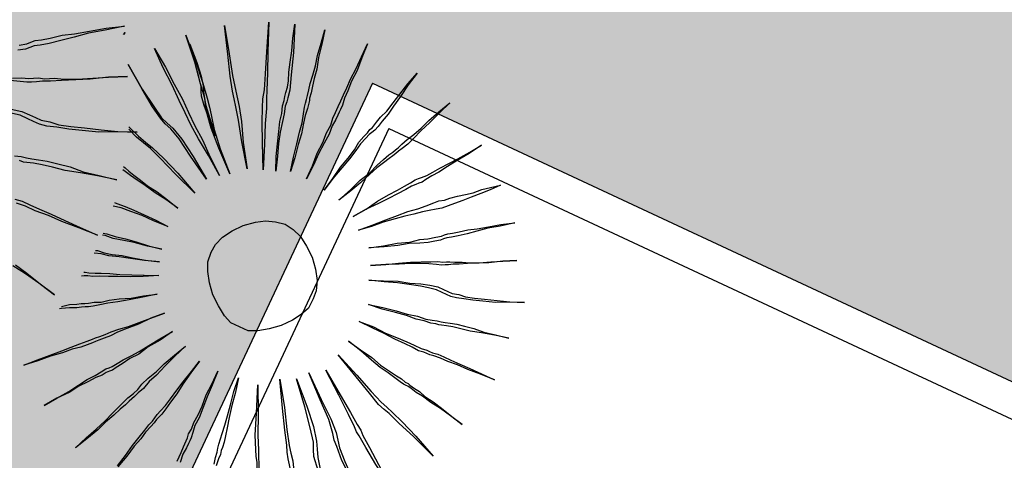
# Model space of a CAD drawing. Extents: x 57783 to 57994, y 18534 to 18831.
# Drawn here: x 57892 to 57895, y 18625 to 18626 of the extents above; entities that cross this region are included whole.
import ezdxf

# ---------------------------------------------------------------- set-up
doc = ezdxf.new("R2010")
doc.units = 0
doc.layers.get('0').update_dxf_attribs({"linetype": 'CONTINUOUS'})
doc.layers.add('VERDE', color=3, linetype='CONTINUOUS')
pattern_1 = [(0, (58112.03288, 22098.16164), (0.375, 0.375), [0.1875, -0.5625]), (90, (58112.12663, 22098.0679), (-0.375, 0.375), [0.1875, -0.5625])]

# ---------------------------------------------------------------- blocks, each defined once
blk = doc.blocks.new('VEG4')
at = {"layer": 'VERDE', "linetype": 'Continuous'}
for points in [[(0.3977, -0.062), (0.4104, -0.0646), (0.418, -0.0646), (0.4257, -0.0646), (0.4358, -0.0671), (0.4511, -0.0696), (0.4714, -0.0722), (0.4917, -0.0773), (0.5171, -0.0823), (0.5451, -0.0874), (0.5756, -0.095), (0.5425, -0.09), (0.5146, -0.0849), (0.4892, -0.0823), (0.4663, -0.0798), (0.446, -0.0773), (0.4307, -0.0747), (0.4206, -0.0722), (0.4129, -0.0722), (0.4053, -0.0722), (0.3926, -0.0696)], [(0.3672, -0.1103), (0.3825, -0.1154), (0.3926, -0.1205), (0.4002, -0.123), (0.4079, -0.1255), (0.418, -0.1306), (0.4333, -0.1357), (0.4485, -0.1433), (0.4689, -0.1509), (0.4943, -0.1586), (0.5197, -0.1662), (0.5502, -0.1764), (0.5197, -0.1662), (0.4892, -0.1586), (0.4663, -0.1509), (0.4434, -0.1433), (0.4257, -0.1382), (0.4129, -0.1332), (0.4028, -0.1306), (0.3952, -0.1281), (0.3875, -0.1255), (0.3774, -0.1205), (0.3621, -0.1128)], [(0.3469, -0.1586), (0.3621, -0.1687), (0.3723, -0.1789), (0.3799, -0.1865), (0.3875, -0.1941), (0.4002, -0.2018), (0.4129, -0.2119), (0.4307, -0.2221), (0.4511, -0.2323), (0.4765, -0.245), (0.5019, -0.2577), (0.5324, -0.2704), (0.4993, -0.2577), (0.4714, -0.2475), (0.446, -0.2348), (0.4257, -0.2246), (0.4079, -0.2145), (0.3926, -0.2068), (0.3825, -0.1992), (0.3748, -0.1916), (0.3672, -0.184), (0.357, -0.1738), (0.3418, -0.1637)], [(0.5691, -0.1079), (0.5727, -0.1057), (0.5691, -0.108)], [(0.6099, -0.1483), (0.6099, -0.1483), (0.6156, -0.1844), (0.6194, -0.2168), (0.6232, -0.2455), (0.6251, -0.2702), (0.627, -0.295), (0.6308, -0.3217), (0.6327, -0.3541), (0.6365, -0.3884), (0.6308, -0.3503), (0.6251, -0.3179), (0.6213, -0.2912), (0.6194, -0.2684), (0.6174, -0.2455), (0.6156, -0.2168), (0.6117, -0.1844), (0.6099, -0.1483)], [(0.667, -0.1463), (0.667, -0.1463), (0.667, -0.1959), (0.6651, -0.2321), (0.6632, -0.2588), (0.6613, -0.2741), (0.6594, -0.2874), (0.6556, -0.3122), (0.6537, -0.3464), (0.6537, -0.3922), (0.6518, -0.3446), (0.6518, -0.3083), (0.6537, -0.2855), (0.6556, -0.2721), (0.6594, -0.2569), (0.6613, -0.2321), (0.6651, -0.194), (0.667, -0.1463)], [(0.324, -0.2348), (0.3342, -0.2399), (0.3418, -0.245), (0.3494, -0.25), (0.3596, -0.2551), (0.3723, -0.2628), (0.3875, -0.2729), (0.4053, -0.2856), (0.4231, -0.3009), (0.446, -0.3161), (0.4714, -0.3339), (0.4434, -0.3161), (0.418, -0.3009), (0.3952, -0.2882), (0.3774, -0.2755), (0.3621, -0.2653), (0.3494, -0.2577), (0.3393, -0.2526), (0.3342, -0.25), (0.3291, -0.245)], [(0.5584, -0.1578), (0.5584, -0.1578), (0.566, -0.2054), (0.5736, -0.2397), (0.5793, -0.2626), (0.585, -0.2741), (0.5908, -0.2855), (0.5984, -0.3083), (0.606, -0.3426), (0.6137, -0.3865), (0.6022, -0.3407), (0.5946, -0.3065), (0.587, -0.2855), (0.5813, -0.2741), (0.5775, -0.2626), (0.5717, -0.2397), (0.566, -0.2054), (0.5584, -0.1578)], [(0.6679, -0.1629), (0.6679, -0.1629), (0.6679, -0.1959), (0.6667, -0.2201), (0.6641, -0.2366), (0.6616, -0.2455), (0.6591, -0.2544), (0.6565, -0.2696), (0.6552, -0.2925), (0.654, -0.323), (0.654, -0.2912), (0.654, -0.2683), (0.6552, -0.2518), (0.6578, -0.2442), (0.6603, -0.2366), (0.6629, -0.2201), (0.6654, -0.1959), (0.6679, -0.1629)], [(0.7337, -0.154), (0.7337, -0.154), (0.7242, -0.2016), (0.7166, -0.2378), (0.7128, -0.2645), (0.7108, -0.2779), (0.7089, -0.2912), (0.7032, -0.316), (0.6937, -0.3503), (0.6842, -0.3941), (0.6918, -0.3484), (0.6994, -0.3122), (0.7032, -0.2893), (0.7051, -0.2759), (0.7071, -0.2626), (0.7128, -0.2378), (0.7223, -0.2016), (0.7337, -0.154)], [(0.2986, -0.3034), (0.3088, -0.311), (0.3189, -0.3212), (0.3316, -0.3339), (0.3469, -0.3491), (0.3647, -0.3669), (0.385, -0.3873), (0.4079, -0.4101), (0.3825, -0.3873), (0.3596, -0.3669), (0.3418, -0.3491), (0.324, -0.3339), (0.3113, -0.3212), (0.2986, -0.311)], [(0.8061, -0.1749), (0.8061, -0.1749), (0.7871, -0.2207), (0.7737, -0.255), (0.7623, -0.2816), (0.7566, -0.295), (0.7509, -0.3103), (0.7395, -0.3331), (0.7261, -0.3655), (0.7089, -0.4055), (0.7242, -0.3617), (0.7356, -0.3293), (0.7452, -0.3065), (0.7509, -0.2931), (0.7585, -0.2798), (0.7699, -0.255), (0.7851, -0.2207), (0.8061, -0.1749)], [(0.728, -0.4151), (0.728, -0.4151), (0.7375, -0.3922), (0.747, -0.3731), (0.7566, -0.3541), (0.7642, -0.3389), (0.7719, -0.3274), (0.7776, -0.316), (0.7833, -0.3083), (0.7871, -0.3026), (0.7909, -0.2969), (0.7966, -0.2893), (0.8023, -0.2798), (0.808, -0.2664), (0.8157, -0.2512), (0.8252, -0.234), (0.8347, -0.215), (0.8462, -0.194), (0.8271, -0.2378), (0.81, -0.2721), (0.7985, -0.295), (0.7909, -0.3065), (0.7871, -0.3122), (0.7814, -0.3179), (0.7756, -0.3293), (0.768, -0.3407), (0.7585, -0.356), (0.749, -0.3731), (0.7395, -0.3922), (0.728, -0.4151)], [(0.2605, -0.4076), (0.2732, -0.4279), (0.2884, -0.4533), (0.3037, -0.4787), (0.2859, -0.4508), (0.2707, -0.4279), (0.2554, -0.4076)], [(0.7509, -0.4246), (0.7509, -0.4246), (0.7642, -0.4037), (0.7776, -0.3846), (0.789, -0.3674), (0.7985, -0.3541), (0.8061, -0.3407), (0.8118, -0.3312), (0.8157, -0.3255), (0.8195, -0.3198), (0.8233, -0.314), (0.829, -0.3065), (0.8347, -0.2969), (0.8442, -0.2855), (0.8538, -0.2721), (0.8633, -0.2569), (0.8766, -0.2397), (0.89, -0.2207), (0.8766, -0.2417), (0.8633, -0.2607), (0.8538, -0.2779), (0.8442, -0.2912), (0.8366, -0.3026), (0.8309, -0.3122), (0.8252, -0.3198), (0.8233, -0.3236), (0.8195, -0.3293), (0.8157, -0.335), (0.808, -0.3446), (0.8004, -0.356), (0.7909, -0.3713), (0.7794, -0.3865), (0.7661, -0.4055), (0.7509, -0.4246)], [(0.5222, -0.2573), (0.5317, -0.2779), (0.5394, -0.2912), (0.5469, -0.3045), (0.5584, -0.3274), (0.5717, -0.3598), (0.587, -0.4017), (0.5679, -0.3598), (0.5526, -0.3255), (0.5431, -0.3045), (0.5355, -0.2912), (0.5279, -0.2779), (0.5206, -0.2605)], [(0.7719, -0.4456), (0.7719, -0.4456), (0.789, -0.4284), (0.8043, -0.4112), (0.8195, -0.3979), (0.8309, -0.3846), (0.8424, -0.375), (0.8499, -0.3655), (0.8576, -0.3579), (0.8614, -0.3541), (0.8652, -0.3503), (0.8728, -0.3426), (0.8805, -0.335), (0.89, -0.3255), (0.9014, -0.314), (0.9167, -0.3007), (0.9319, -0.2855), (0.9491, -0.2684), (0.9319, -0.2874), (0.9167, -0.3045), (0.9014, -0.3179), (0.89, -0.3312), (0.8805, -0.3407), (0.8728, -0.3503), (0.8671, -0.356), (0.8633, -0.3598), (0.8595, -0.3636), (0.8538, -0.3693), (0.8442, -0.377), (0.8347, -0.3884), (0.8214, -0.3998), (0.8061, -0.4132), (0.7909, -0.4284), (0.7719, -0.4456)], [(0.49, -0.3165), (0.4917, -0.3198), (0.4955, -0.3274), (0.5012, -0.3369), (0.5088, -0.3484), (0.5165, -0.3617), (0.5279, -0.377), (0.5394, -0.396), (0.5508, -0.4151), (0.5374, -0.3941), (0.5241, -0.377), (0.5127, -0.3598), (0.5031, -0.3464), (0.4955, -0.335), (0.4898, -0.3255), (0.487, -0.3214)], [(0.7928, -0.4742), (0.7928, -0.4742), (0.8138, -0.4608), (0.8328, -0.4475), (0.8499, -0.4379), (0.8652, -0.4284), (0.8766, -0.4189), (0.8881, -0.4132), (0.8957, -0.4094), (0.9014, -0.4055), (0.9072, -0.4037), (0.9167, -0.3979), (0.9262, -0.3922), (0.9396, -0.3865), (0.9548, -0.377), (0.97, -0.3674), (0.9891, -0.356), (1.0101, -0.3446), (0.9891, -0.3579), (0.97, -0.3713), (0.9528, -0.3827), (0.9396, -0.3922), (0.9262, -0.3998), (0.9167, -0.4055), (0.909, -0.4094), (0.9033, -0.4112), (0.8976, -0.4132), (0.89, -0.4169), (0.8785, -0.4227), (0.8671, -0.4303), (0.8519, -0.4398), (0.8347, -0.4493), (0.8138, -0.4608), (0.7928, -0.4742)], [(0.4539, -0.3684), (0.4574, -0.3713), (0.4688, -0.3808), (0.4803, -0.3922), (0.4936, -0.4055), (0.5088, -0.4208), (0.5241, -0.4379), (0.505, -0.4208), (0.4898, -0.4055), (0.4746, -0.3922), (0.4612, -0.3808), (0.45, -0.3733)], [(0.418, -0.4101), (0.4231, -0.4132), (0.4345, -0.4227), (0.4497, -0.4322), (0.465, -0.4436), (0.4821, -0.457), (0.5012, -0.4703), (0.4803, -0.457), (0.4612, -0.4436), (0.4459, -0.4341), (0.4307, -0.4246), (0.4193, -0.4151), (0.4155, -0.4128)], [(0.81, -0.4989), (0.81, -0.4989), (0.8347, -0.4894), (0.8557, -0.4799), (0.8748, -0.4742), (0.8919, -0.4665), (0.9052, -0.4608), (0.9167, -0.457), (0.9243, -0.4551), (0.93, -0.4532), (0.9357, -0.4513), (0.9433, -0.4475), (0.9548, -0.4436), (0.9681, -0.4398), (0.9834, -0.4341), (1.0005, -0.4265), (1.0215, -0.4189), (1.0443, -0.4112), (1.0215, -0.4208), (1.0005, -0.4303), (0.9815, -0.4379), (0.9662, -0.4456), (0.9528, -0.4513), (0.9414, -0.4551), (0.9338, -0.457), (0.9281, -0.4589), (0.9224, -0.4608), (0.9147, -0.4627), (0.9033, -0.4665), (0.89, -0.4703), (0.8748, -0.476), (0.8557, -0.4837), (0.8347, -0.4913), (0.81, -0.4989)], [(0.3955, -0.4327), (0.3983, -0.4341), (0.4078, -0.4418), (0.4193, -0.4493), (0.4345, -0.457), (0.4497, -0.4665), (0.4688, -0.478), (0.4898, -0.4894), (0.4669, -0.478), (0.4459, -0.4665), (0.4288, -0.457), (0.4135, -0.4493), (0.4021, -0.4418), (0.3915, -0.4364)], [(0.3642, -0.4603), (0.3659, -0.4608), (0.3716, -0.4646), (0.3811, -0.4685), (0.3907, -0.4722), (0.404, -0.478), (0.4193, -0.4856), (0.4383, -0.4932), (0.4574, -0.5009), (0.4803, -0.5104), (0.4554, -0.5027), (0.4345, -0.4951), (0.4155, -0.4875), (0.4002, -0.4817), (0.3869, -0.476), (0.3754, -0.4722), (0.3678, -0.4685), (0.3621, -0.4665), (0.3581, -0.4652)], [(0.6441, -0.4817), (0.6651, -0.4837), (0.6822, -0.4875), (0.6975, -0.4951), (0.7108, -0.5046), (0.7203, -0.518), (0.728, -0.5332), (0.7318, -0.5523), (0.7337, -0.5732), (0.7318, -0.5942), (0.728, -0.6133), (0.7203, -0.6285), (0.7108, -0.6399), (0.6975, -0.6514), (0.6822, -0.6571), (0.6651, -0.6609), (0.6441, -0.6628), (0.6232, -0.6609), (0.6041, -0.6571), (0.5889, -0.6514), (0.5775, -0.6399), (0.566, -0.6285), (0.5603, -0.6133), (0.5565, -0.5942), (0.5546, -0.5732), (0.5565, -0.5523), (0.5603, -0.5332), (0.566, -0.518), (0.5775, -0.5046), (0.5889, -0.4951), (0.6041, -0.4875), (0.6232, -0.4837), (0.6441, -0.4817)], [(0.8233, -0.5332), (0.8233, -0.5332), (0.8481, -0.5294), (0.8709, -0.5237), (0.8919, -0.5199), (0.909, -0.518), (0.9224, -0.5161), (0.9338, -0.5141), (0.9433, -0.5123), (0.9491, -0.5123), (0.9548, -0.5123), (0.9643, -0.5123), (0.9757, -0.5104), (0.9891, -0.5084), (1.0062, -0.5066), (1.0234, -0.5046), (1.0463, -0.5009), (1.0691, -0.497), (1.0443, -0.5027), (1.0215, -0.5066), (1.0024, -0.5104), (0.9852, -0.5141), (0.972, -0.5161), (0.9605, -0.518), (0.9528, -0.5199), (0.9471, -0.5199), (0.9414, -0.5199), (0.9338, -0.5199), (0.9224, -0.5218), (0.9072, -0.5237), (0.89, -0.5256), (0.8709, -0.5275), (0.8481, -0.5294), (0.8233, -0.5332)], [(0.3081, -0.501), (0.3221, -0.5027), (0.3335, -0.5066), (0.3411, -0.5084), (0.3468, -0.5104), (0.3525, -0.5123), (0.3621, -0.5141), (0.3735, -0.518), (0.3869, -0.5199), (0.404, -0.5237), (0.4231, -0.5294), (0.444, -0.5332), (0.4669, -0.539), (0.4422, -0.5351), (0.4193, -0.5313), (0.4002, -0.5275), (0.3831, -0.5237), (0.3697, -0.5218), (0.3583, -0.5199), (0.3507, -0.518), (0.345, -0.5161), (0.3392, -0.5141), (0.3316, -0.5123), (0.3201, -0.5084), (0.3068, -0.5046), (0.3035, -0.5039)], [(0.8233, -0.558), (0.8233, -0.558), (0.8481, -0.558), (0.8728, -0.558), (0.8938, -0.558), (0.9129, -0.558), (0.93, -0.5599), (0.9453, -0.5599), (0.9586, -0.5599), (0.9681, -0.5599), (0.9777, -0.5618), (0.9872, -0.5618), (1.0005, -0.5637), (1.0139, -0.5656), (1.0272, -0.5675), (1.0425, -0.5675), (1.0577, -0.5694), (1.0749, -0.5714), (1.0558, -0.5732), (1.0386, -0.5732), (1.0215, -0.5732), (1.0062, -0.5732), (0.991, -0.5732), (0.9795, -0.5732), (0.9681, -0.5732), (0.9586, -0.5714), (0.9471, -0.5694), (0.9357, -0.5675), (0.9205, -0.5656), (0.9052, -0.5637), (0.8881, -0.5618), (0.8671, -0.5599), (0.8462, -0.5599), (0.8233, -0.558)], [(0.2134, -0.5714), (0.2134, -0.5714), (0.2382, -0.5714), (0.2611, -0.5714), (0.282, -0.5714), (0.2992, -0.5714), (0.3144, -0.5714), (0.3278, -0.5714), (0.3373, -0.5714), (0.343, -0.5714), (0.3507, -0.5714), (0.3602, -0.5714), (0.3716, -0.5714), (0.3849, -0.5714), (0.4021, -0.5732), (0.4212, -0.5732), (0.4422, -0.5732), (0.4669, -0.5732), (0.4422, -0.5732), (0.4193, -0.5752), (0.3983, -0.5752), (0.3811, -0.5752), (0.3678, -0.5771), (0.3564, -0.5771), (0.3468, -0.5771), (0.3411, -0.5771), (0.3354, -0.5771), (0.3259, -0.5771), (0.3144, -0.5771), (0.2992, -0.5752), (0.282, -0.5752), (0.2611, -0.5732), (0.2382, -0.5732), (0.2134, -0.5714)], [(0.829, -0.5923), (0.829, -0.5923), (0.8538, -0.598), (0.8766, -0.6018), (0.8976, -0.6075), (0.9147, -0.6095), (0.9281, -0.6133), (0.9414, -0.6152), (0.951, -0.6171), (0.9567, -0.6171), (0.9624, -0.6171), (0.97, -0.619), (0.9815, -0.6209), (0.9967, -0.6228), (1.0119, -0.6266), (1.031, -0.6304), (1.052, -0.6342), (1.0749, -0.6399), (1.05, -0.6362), (1.0291, -0.6323), (1.0101, -0.6304), (0.9929, -0.6285), (0.9777, -0.6266), (0.9662, -0.6247), (0.9586, -0.6228), (0.9528, -0.6228), (0.9471, -0.6228), (0.9376, -0.6209), (0.9262, -0.619), (0.9129, -0.6152), (0.8957, -0.6095), (0.8766, -0.6056), (0.8538, -0.5999), (0.829, -0.5923)], [(0.2211, -0.6476), (0.2211, -0.6476), (0.2458, -0.6437), (0.2687, -0.6399), (0.2877, -0.6362), (0.3049, -0.6323), (0.3201, -0.6304), (0.3316, -0.6285), (0.3411, -0.6266), (0.3468, -0.6266), (0.3525, -0.6266), (0.3621, -0.6247), (0.3735, -0.6228), (0.3888, -0.6209), (0.404, -0.619), (0.4231, -0.6152), (0.444, -0.6113), (0.4688, -0.6075), (0.444, -0.6133), (0.4212, -0.6171), (0.4021, -0.6228), (0.3849, -0.6247), (0.3697, -0.6285), (0.3583, -0.6304), (0.3507, -0.6323), (0.345, -0.6323), (0.3392, -0.6323), (0.3316, -0.6342), (0.3201, -0.6342), (0.3049, -0.6362), (0.2877, -0.638), (0.2687, -0.6419), (0.2458, -0.6437), (0.2211, -0.6476)], [(0.8214, -0.6209), (0.8214, -0.6209), (0.8462, -0.6285), (0.8671, -0.6342), (0.8862, -0.6399), (0.9033, -0.6457), (0.9186, -0.6514), (0.93, -0.6552), (0.9376, -0.659), (0.9433, -0.6609), (0.9491, -0.6628), (0.9567, -0.6666), (0.9681, -0.6704), (0.9795, -0.6761), (0.9948, -0.6818), (1.0139, -0.6876), (1.0329, -0.6933), (1.0558, -0.701), (1.0329, -0.6933), (1.0101, -0.6876), (0.9929, -0.6818), (0.9757, -0.6761), (0.9624, -0.6723), (0.9528, -0.6686), (0.9453, -0.6666), (0.9396, -0.6647), (0.9338, -0.6628), (0.9262, -0.659), (0.9147, -0.6533), (0.9014, -0.6476), (0.8862, -0.6419), (0.8671, -0.6362), (0.8462, -0.6285), (0.8214, -0.6209)], [(0.2458, -0.7334), (0.2458, -0.7334), (0.2687, -0.7238), (0.2897, -0.7162), (0.3087, -0.7085), (0.324, -0.701), (0.3373, -0.6952), (0.3488, -0.6895), (0.3583, -0.6857), (0.364, -0.6838), (0.3697, -0.6818), (0.3792, -0.6781), (0.3888, -0.6723), (0.4021, -0.6666), (0.4193, -0.6609), (0.4364, -0.6533), (0.4574, -0.6457), (0.4803, -0.638), (0.4574, -0.6476), (0.4364, -0.6571), (0.4173, -0.6666), (0.4021, -0.6723), (0.3888, -0.68), (0.3774, -0.6838), (0.3697, -0.6876), (0.364, -0.6895), (0.3583, -0.6914), (0.3507, -0.6952), (0.3392, -0.699), (0.3259, -0.7047), (0.3087, -0.7105), (0.2916, -0.7181), (0.2687, -0.7257), (0.2458, -0.7334)], [(0.81, -0.6437), (0.81, -0.6437), (0.8328, -0.6533), (0.8557, -0.6628), (0.8728, -0.6723), (0.89, -0.68), (0.9033, -0.6876), (0.9147, -0.6952), (0.9224, -0.7028), (0.9281, -0.7085), (0.9338, -0.7142), (0.9433, -0.72), (0.9528, -0.7276), (0.9662, -0.7352), (0.9815, -0.7429), (1.0005, -0.7524), (1.0196, -0.7619), (1.0425, -0.7715), (1.0176, -0.7619), (0.9967, -0.7543), (0.9777, -0.7448), (0.9624, -0.7371), (0.9491, -0.7295), (0.9376, -0.7238), (0.93, -0.7181), (0.9243, -0.7124), (0.9186, -0.7067), (0.9109, -0.699), (0.8995, -0.6914), (0.8881, -0.6838), (0.8709, -0.6743), (0.8538, -0.6647), (0.8328, -0.6552), (0.81, -0.6437)], [(0.3011, -0.7867), (0.3201, -0.7753), (0.3373, -0.7638), (0.3525, -0.7543), (0.3659, -0.7466), (0.3754, -0.7409), (0.3831, -0.7371), (0.3888, -0.7334), (0.3945, -0.7295), (0.4021, -0.7257), (0.4135, -0.72), (0.425, -0.7124), (0.4402, -0.7028), (0.4554, -0.6933), (0.4746, -0.6818), (0.4936, -0.6704), (0.4726, -0.6838), (0.4536, -0.6971), (0.4383, -0.7085), (0.4231, -0.7181), (0.4116, -0.7257), (0.4021, -0.7314), (0.3945, -0.7352), (0.3907, -0.7371), (0.3849, -0.7409), (0.3774, -0.7448), (0.3659, -0.7505), (0.3545, -0.7581), (0.3392, -0.7658), (0.3221, -0.7772), (0.3011, -0.7886)], [(0.7947, -0.6818), (0.7947, -0.6818), (0.8157, -0.6952), (0.8347, -0.7085), (0.8499, -0.72), (0.8652, -0.7295), (0.8766, -0.7391), (0.8862, -0.7448), (0.8938, -0.7486), (0.8995, -0.7524), (0.9052, -0.7562), (0.9129, -0.76), (0.9224, -0.7658), (0.9338, -0.7733), (0.9471, -0.7829), (0.9605, -0.7943), (0.9777, -0.8057), (0.9967, -0.8191), (0.9757, -0.8057), (0.9567, -0.7943), (0.9396, -0.7848), (0.9262, -0.7753), (0.9147, -0.7676), (0.9052, -0.7619), (0.8976, -0.7581), (0.8938, -0.7562), (0.89, -0.7524), (0.8823, -0.7486), (0.8728, -0.7409), (0.8614, -0.7334), (0.8481, -0.7219), (0.8328, -0.7105), (0.8138, -0.6971), (0.7947, -0.6818)], [(0.3983, -0.8153), (0.4098, -0.8039), (0.4173, -0.7962), (0.425, -0.7886), (0.4288, -0.7848), (0.4326, -0.779), (0.4402, -0.7733), (0.4479, -0.7638), (0.4593, -0.7543), (0.4707, -0.7429), (0.4841, -0.7276), (0.4993, -0.7142), (0.5165, -0.6971), (0.4993, -0.7162), (0.4841, -0.7314), (0.4707, -0.7466), (0.4593, -0.76), (0.4479, -0.7695), (0.4402, -0.779), (0.4345, -0.7867), (0.4307, -0.7905), (0.4269, -0.7943), (0.4212, -0.8), (0.4116, -0.8077), (0.4021, -0.8191)], [(0.7699, -0.7028), (0.7699, -0.7028), (0.789, -0.72), (0.8043, -0.7371), (0.8195, -0.7505), (0.8328, -0.7638), (0.8424, -0.7733), (0.8519, -0.7829), (0.8595, -0.7886), (0.8633, -0.7924), (0.8671, -0.7962), (0.8748, -0.8019), (0.8823, -0.8096), (0.8919, -0.8191), (0.9033, -0.8305), (0.9167, -0.8438), (0.9319, -0.8591), (0.9491, -0.8762), (0.93, -0.8591), (0.9129, -0.8438), (0.8995, -0.8305), (0.8862, -0.8191), (0.8766, -0.8096), (0.8671, -0.8019), (0.8614, -0.7981), (0.8576, -0.7943), (0.8538, -0.7905), (0.8462, -0.7848), (0.8385, -0.7753), (0.829, -0.7658), (0.8157, -0.7524), (0.8023, -0.7371), (0.7871, -0.7219), (0.7699, -0.7028)], [(0.4554, -0.842), (0.4612, -0.8324), (0.4669, -0.8248), (0.4707, -0.8191), (0.4746, -0.8134), (0.4803, -0.8057), (0.486, -0.7981), (0.4955, -0.7867), (0.505, -0.7733), (0.5165, -0.7581), (0.5298, -0.7391), (0.5451, -0.72), (0.5317, -0.7409), (0.5184, -0.76), (0.507, -0.7772), (0.4974, -0.7924), (0.4898, -0.8039), (0.4841, -0.8134), (0.4783, -0.821), (0.4746, -0.8248), (0.4707, -0.8305), (0.465, -0.8363), (0.4574, -0.8458)], [(0.7413, -0.7276), (0.7413, -0.7276), (0.7547, -0.7486), (0.768, -0.7676), (0.7776, -0.7848), (0.7871, -0.7981), (0.7966, -0.8114), (0.8023, -0.8191), (0.8061, -0.8267), (0.81, -0.8305), (0.8118, -0.8343), (0.8175, -0.842), (0.8233, -0.8496), (0.829, -0.861), (0.8385, -0.8744), (0.8481, -0.8896), (0.8595, -0.9086), (0.8709, -0.9277), (0.8576, -0.9068), (0.8462, -0.8896), (0.8347, -0.8744), (0.8252, -0.8591), (0.8175, -0.8496), (0.8118, -0.8401), (0.808, -0.8343), (0.8061, -0.8324), (0.8023, -0.8286), (0.7985, -0.8229), (0.7928, -0.8134), (0.7851, -0.8019), (0.7756, -0.7886), (0.7661, -0.7715), (0.7547, -0.7505), (0.7413, -0.7276)], [(0.5717, -0.7429), (0.5717, -0.7429), (0.5546, -0.7886), (0.5412, -0.8229), (0.5336, -0.8458), (0.5298, -0.8572), (0.526, -0.8687), (0.5184, -0.8896), (0.505, -0.9201), (0.4878, -0.962), (0.5031, -0.9182), (0.5165, -0.8858), (0.5241, -0.8648), (0.526, -0.8553), (0.5298, -0.8438), (0.5374, -0.821), (0.5526, -0.7867), (0.5717, -0.7429)], [(0.6099, -0.7466), (0.6099, -0.7466), (0.6003, -0.7943), (0.5908, -0.8305), (0.585, -0.8572), (0.5832, -0.8705), (0.5813, -0.8839), (0.5755, -0.9068), (0.5679, -0.941), (0.5584, -0.983), (0.566, -0.9372), (0.5717, -0.9011), (0.5755, -0.8782), (0.5775, -0.8667), (0.5813, -0.8553), (0.587, -0.8305), (0.5965, -0.7943), (0.6099, -0.7466)], [(0.7166, -0.7429), (0.7166, -0.7429), (0.7337, -0.7867), (0.747, -0.821), (0.7566, -0.8438), (0.7623, -0.8553), (0.768, -0.8667), (0.7776, -0.8877), (0.7909, -0.9182), (0.8061, -0.9601), (0.7871, -0.9182), (0.7719, -0.8877), (0.7623, -0.8667), (0.7566, -0.8572), (0.7509, -0.8458), (0.7432, -0.8229), (0.7318, -0.7886), (0.7166, -0.7429)], [(0.6365, -0.7562), (0.6365, -0.7562), (0.6365, -0.8057), (0.6346, -0.842), (0.6308, -0.8667), (0.627, -0.8801), (0.6232, -0.8934), (0.6194, -0.9163), (0.6174, -0.9506), (0.6156, -0.9963), (0.6156, -0.9487), (0.6156, -0.9143), (0.6174, -0.8896), (0.6213, -0.8782), (0.6251, -0.8667), (0.6289, -0.842), (0.6327, -0.8057), (0.6365, -0.7562)], [(0.6594, -0.7543), (0.6594, -0.7543), (0.6632, -0.8039), (0.667, -0.8401), (0.667, -0.8648), (0.6651, -0.8782), (0.6632, -0.8915), (0.6632, -0.9163), (0.6651, -0.9506), (0.667, -0.9944), (0.6632, -0.9487), (0.6594, -0.9125), (0.6594, -0.8877), (0.6594, -0.8762), (0.6613, -0.8648), (0.6632, -0.8401), (0.6613, -0.8039), (0.6594, -0.7543)], [(0.6879, -0.76), (0.6879, -0.76), (0.6956, -0.8077), (0.7013, -0.842), (0.7051, -0.8648), (0.7071, -0.8762), (0.7071, -0.8858), (0.7108, -0.9086), (0.7146, -0.941), (0.7203, -0.9849), (0.7108, -0.9392), (0.7051, -0.9068), (0.7013, -0.8839), (0.6994, -0.8762), (0.6994, -0.8667), (0.6975, -0.8438), (0.6937, -0.8077), (0.6879, -0.76)]]:
    blk.add_lwpolyline(points, dxfattribs=at)

msp = doc.modelspace()

# ---------------------------------------------------------------- hatches: boundary and pattern name
at = {"ltscale": 4}
h = msp.add_hatch(dxfattribs=at)
h.set_pattern_fill('CROSS', color=256, scale=1.5, style=0)
h.set_pattern_definition(pattern_1)
edge = h.paths.add_edge_path()
edge.add_line((57873.8647, 18620.2127), (57873.8561, 18635.1317))
edge.add_line((57873.8561, 18635.1317), (57912.2952, 18635.2511))
edge.add_line((57912.2952, 18635.2511), (57914.8616, 18628.0697))
edge.add_line((57914.8616, 18628.0697), (57905.9448, 18632.381))
edge.add_line((57905.9448, 18632.381), (57873.8611, 18620.2436))
h = msp.add_hatch(dxfattribs=at)
h.set_pattern_fill('CROSS', color=256, scale=1.5, style=0)
h.set_pattern_definition(pattern_1)
h.paths.add_polyline_path([(57871.4191, 18616.3498), (57877.42, 18616.3498), (57875.956, 18617.0427), (57877.0988, 18619.489), (57879.3464, 18618.439), (57880.4635, 18620.6671), (57882.611, 18619.6733), (57883.6691, 18621.9383), (57885.8961, 18620.898), (57886.9542, 18623.163), (57888.9967, 18622.2089), (57890.0089, 18624.4953), (57892.4664, 18623.3473), (57893.5245, 18625.6123), (57895.7516, 18624.572), (57896.8097, 18626.837), (57899.0367, 18625.7967), (57900.0948, 18628.0617), (57902.3219, 18627.0213), (57903.38, 18629.2864), (57905.607, 18628.246), (57906.6731, 18630.5015), (57913.5243, 18627.3068), (57914.9314, 18627.8822), (57905.8284, 18632.1232), (57873.0941, 18619.7453), (57874.0079, 18617.3287)])

# ---------------------------------------------------------------- linework, layer by layer
for p, q in [((57893.5245, 18625.6123), (57892.4664, 18623.3473)), ((57893.5245, 18625.6123), (57895.7516, 18624.572)), ((57893.5728, 18625.4794), (57892.5147, 18623.2144)), ((57893.5728, 18625.4794), (57900.3299, 18622.3228))]:
    msp.add_line(p, q)

# ---------------------------------------------------------------- block references
at = {"xscale": 1.733594101482845, "yscale": 1.733594101482845, "zscale": 1.733594101482845, "rotation": 20.71314506827957}
msp.add_blockref('VEG4', (57891.8062, 18625.5808), dxfattribs=at)

doc.saveas('drawing.dxf')
